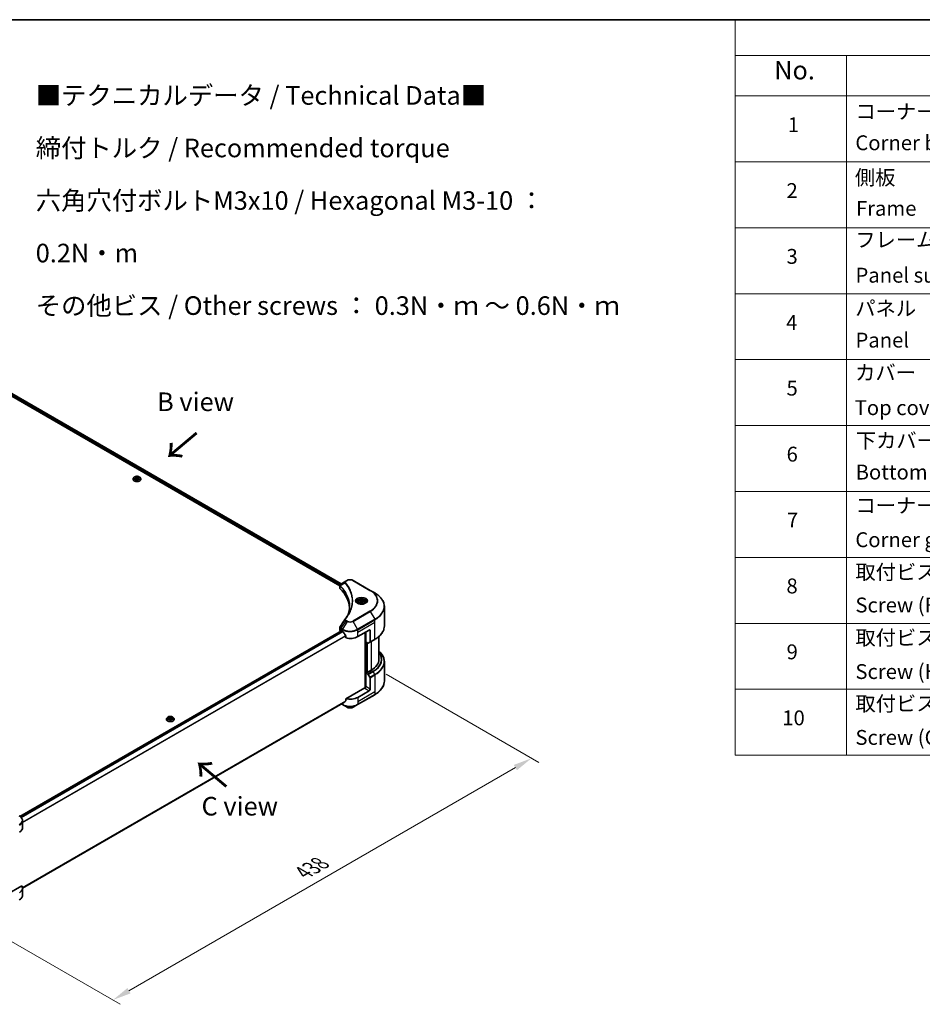
# Model space of a CAD drawing. Units: millimetres. Extents: x 80 to 12261, y 44 to 2152.
# Drawn here: x 628 to 1296, y 861 to 1590 of the extents above; entities that cross this region are included whole.
import ezdxf

# ---------------------------------------------------------------- set-up
doc = ezdxf.new("R2010")
doc.units = ezdxf.units.MM
doc.header["$LTSCALE"] = 5.5
doc.layers.get('Defpoints').update_dxf_attribs({"lineweight": 25})
for name, color, linetype, lineweight in [('Border (ISO)', 7, 'Continuous', 35), ('Dimension (ISO)', 7, 'Continuous', 18), ('Symbol (ISO)', 7, 'Continuous', 18), ('Visible (ISO)', 7, 'Continuous', 35), ('Visible Narrow (ISO)', 7, 'Continuous', 25)]:
    doc.layers.add(name, color=color, linetype=linetype, lineweight=lineweight)
doc.styles.add('Note Text (TK)', font='MS PGothic.ttf')
doc.styles.add('Note Text (TK2)', font='MS PGothic.ttf')
doc.dimstyles.new('Default - Method 1b (TK)', dxfattribs={"dimscale": 5.5, "dimtxt": 2.5, "dimasz": 2.5, "dimexe": 1, "dimexo": 1.5, "dimgap": 1, "dimtad": 1, "dimrnd": 1e-08, "dimdsep": 46, "dimtxsty": 'Note Text (TK)', "dimcen": 0.09, "dimdle": 5, "dimclrd": 100, "dimclre": 100, "dimclrt": 7, "dimadec": 1, "dimazin": 1, "dimtfac": 1, "dimtmove": 0, "dimatfit": 3, "dimfxl": 0, "dimtolj": 1, "dimlwd": -1, "dimlwe": -1, "dimarcsym": 0})

# ---------------------------------------------------------------- blocks, each defined once
blk = doc.blocks.new('図面枠 tk図枠')
at = {"layer": 'Border (ISO)'}
blk.add_line((14.5, 289), (405.5, 289), dxfattribs=at)
blk = doc.blocks.new('テーブル30')
at = {"layer": 'Symbol (ISO)'}
for p, q in [((210.5, 289), (405.5, 289)), ((210.5, 289), (210.5, 284.18)), ((210.5, 284.18), (405.5, 284.18)), ((210.5, 284.18), (210.5, 278.74)), ((225.5, 284.18), (225.5, 278.74)), ((210.5, 278.74), (405.5, 278.74)), ((210.5, 278.74), (210.5, 190.08)), ((225.5, 278.74), (225.5, 190.08)), ((210.5, 269.87), (405.5, 269.87)), ((210.5, 261.01), (405.5, 261.01)), ((210.5, 252.14), (405.5, 252.14)), ((210.5, 243.28), (405.5, 243.28)), ((210.5, 234.41), (405.5, 234.41)), ((210.5, 225.55), (405.5, 225.55)), ((210.5, 216.68), (405.5, 216.68)), ((210.5, 207.81), (405.5, 207.81)), ((210.5, 198.95), (405.5, 198.95)), ((210.5, 190.08), (405.5, 190.08))]:
    blk.add_line(p, q, dxfattribs=at)
at = {"layer": 'Symbol (ISO)', "color": 7, "attachment_point": 7}
for s, insert, char_height, style in [('No.', (215.76, 280.18), 2.5, 'Note Text (TK)'), ('コーナーブロック', (226.69, 275.03), 2, 'Note Text (TK2)'), ('1', (217.6, 273.25), 2, 'Note Text (TK2)'), ('Corner block', (226.68, 270.82), 2, 'Note Text (TK2)'), ('側板', (226.62, 266.15), 2, 'Note Text (TK2)'), ('2', (217.42, 264.39), 2, 'Note Text (TK2)'), ('Frame', (226.76, 262), 2, 'Note Text (TK2)'), ('フレーム', (226.67, 257.77), 2, 'Note Text (TK2)'), ('3', (217.42, 255.54), 2, 'Note Text (TK2)'), ('Panel support frame', (226.7, 253.01), 2, 'Note Text (TK2)'), ('パネル', (226.67, 248.55), 2, 'Note Text (TK2)'), ('4', (217.37, 246.66), 2, 'Note Text (TK2)'), ('Panel', (226.7, 244.28), 2, 'Note Text (TK2)'), ('カバー', (226.65, 239.91), 2, 'Note Text (TK2)'), ('5', (217.42, 237.82), 2, 'Note Text (TK2)'), ('Top cover', (226.59, 235.19), 2, 'Note Text (TK2)'), ('下カバー', (226.74, 230.78), 2, 'Note Text (TK2)'), ('6', (217.43, 228.94), 2, 'Note Text (TK2)'), ('Bottom cover', (226.72, 226.53), 2, 'Note Text (TK2)'), ('コーナーガード', (226.69, 222.04), 2, 'Note Text (TK2)'), ('7', (217.47, 220.08), 2, 'Note Text (TK2)'), ('Corner guard', (226.68, 217.43), 2, 'Note Text (TK2)'), ('取付ビス (皿M3 x 8)', (226.69, 213.08), 2, 'Note Text (TK2)'), ('8', (217.41, 211.21), 2, 'Note Text (TK2)'), ('Screw (Flat head M3 - 8)', (226.69, 208.65), 2, 'Note Text (TK2)'), ('取付ビス (六角穴付ボルトM3 x 10)', (226.69, 204.25), 2, 'Note Text (TK2)'), ('9', (217.43, 202.35), 2, 'Note Text (TK2)'), ('Screw (Hexagonal M3-10)', (226.69, 199.7), 2, 'Note Text (TK2)'), ('取付ビス (六角穴台形M3 x 5)', (226.69, 195.39), 2, 'Note Text (TK2)'), ('10', (216.85, 193.47), 2, 'Note Text (TK2)'), ('Screw (Original trapezoid hex head M3 - 5)', (226.69, 190.84), 2, 'Note Text (TK2)')]:
    blk.add_mtext(s, dxfattribs=dict(at, insert=insert, char_height=char_height, style=style))
blk = doc.blocks.new('*D18')
at = {"layer": 'Defpoints', "color": 0, "transparency": 16777216}
for p in [(891.24, 1110.01), (1007.09, 1043.12), (581.52, 931.19)]:
    blk.add_point(p, dxfattribs=at)
at = {"layer": 'Dimension (ISO)', "color": 100, "transparency": 16777216}
for p, q in [((899.49, 1105.24), (1012.59, 1039.94)), ((709.29, 871.18), (995.18, 1036.24)), ((589.77, 926.43), (702.88, 861.13))]:
    blk.add_line(p, q, dxfattribs=at)
for points in [[(994.04, 1038.23), (996.33, 1034.26), (1007.09, 1043.12)], [(708.14, 873.17), (710.43, 869.2), (697.38, 864.31)]]:
    blk.add_solid(points, dxfattribs=at)
at = {"layer": 'Dimension (ISO)', "color": 7, "transparency": 16777216, "insert": (838.3, 958.5), "char_height": 13.75, "attachment_point": 4, "rotation": 30, "style": 'Note Text (TK)'}
blk.add_mtext('\\A1;{\\Q-30.000;\\W0.816;\\H0.816x;438}', dxfattribs=at)

msp = doc.modelspace()

# ---------------------------------------------------------------- linework, layer by layer
at = {"layer": 'Visible (ISO)'}
for p, q in [((577.7768, 1336.7007), (865.3042, 1170.6967)), ((578.8931, 1338.1658), (866.3356, 1172.2108)), ((712.2676, 1249.5397), (712.2676, 1249.5729)), ((713.1168, 1250.9763), (712.6208, 1250.4229)), ((713.7734, 1250.6535), (714.7941, 1251.2428)), ((714.147, 1249.8486), (713.7734, 1250.6535)), ((715.5412, 1249.6329), (714.147, 1249.8486)), ((714.2028, 1249.84), (714.7941, 1250.1813)), ((714.7941, 1251.2428), (714.7941, 1250.1813)), ((714.7941, 1251.2428), (716.1883, 1251.0271)), ((714.7941, 1250.1813), (716.1325, 1249.9743)), ((716.5618, 1250.2222), (715.5412, 1249.6329)), ((716.1883, 1251.0271), (716.5618, 1250.2222)), ((716.1883, 1251.0271), (716.1883, 1250.0065)), ((717.2184, 1250.9763), (717.7145, 1250.4229)), ((718.0676, 1249.5397), (718.0676, 1249.5729)), ((869.6821, 1174.143), (866.0044, 1172.0196)), ((870.6276, 1174.6888), (869.6821, 1174.143)), ((887.8052, 1167.3404), (875.0773, 1174.6888)), ((865.3042, 1169.0958), (865.3042, 1170.9941)), ((865.4393, 1170.6187), (865.44, 1170.6183)), ((865.8477, 1170.3829), (865.8498, 1170.3817)), ((873.0906, 1166.2012), (873.0921, 1166.2003)), ((891.1337, 1165.4187), (887.8052, 1167.3404)), ((878.5877, 1158.4187), (878.5877, 1157.7987)), ((879.9435, 1158.8793), (880.9642, 1159.4686)), ((880.3171, 1158.0744), (879.9435, 1158.8793)), ((880.9642, 1159.4686), (882.3583, 1159.2529)), ((880.9642, 1158.4071), (880.9642, 1159.4686)), ((882.7319, 1158.4479), (881.7113, 1157.8587)), ((882.3583, 1159.2529), (882.7319, 1158.4479)), ((882.3583, 1158.2323), (882.3583, 1159.2529)), ((884.0877, 1158.4187), (884.0877, 1157.7987)), ((881.7113, 1157.8587), (880.3171, 1158.0744)), ((898.2667, 1141.0331), (898.2667, 1155.3918)), ((628.6416, 1000.1336), (866.5506, 1137.4904)), ((865.3042, 1137.9435), (865.3042, 1139.8417)), ((865.89, 1137.1271), (865.9056, 1137.118)), ((866.7006, 1137.4755), (867.1956, 1137.1898)), ((878.5093, 1133.1073), (886.9946, 1138.0063)), ((884.1662, 1136.3733), (884.1662, 1095.4289)), ((884.5197, 1129.2289), (884.5197, 1136.5774)), ((887.7017, 1137.598), (887.7017, 1129.1939)), ((869.7297, 1133.6652), (869.7297, 1132.1209)), ((886.141, 1128.2929), (884.5197, 1129.2289)), ((887.5981, 1128.965), (891.1337, 1131.0063)), ((894.2667, 1116.3691), (894.2667, 1133.2336)), ((885.2268, 1106.612), (885.2268, 1128.8207)), ((887.5981, 1128.965), (886.391, 1128.2681)), ((898.2667, 1114.567), (898.2667, 1100.2083)), ((888.4088, 1108.2041), (885.4389, 1106.4895)), ((885.0854, 1106.6936), (884.5197, 1106.367)), ((884.5197, 1106.367), (886.141, 1105.4309)), ((884.5197, 1106.367), (884.5197, 1096.1608)), ((885.4389, 1106.4895), (885.0854, 1106.6936)), ((886.391, 1105.167), (887.5981, 1103.0763)), ((887.7017, 1094.3237), (887.7017, 1102.7278)), ((883.8126, 1095.3443), (869.7297, 1087.2136)), ((886.9946, 1093.0989), (878.5093, 1088.2)), ((869.7297, 1087.2136), (869.7297, 1085.6693)), ((878.4057, 1082.833), (891.1337, 1090.1814)), ((630.533, 947.0853), (867.6142, 1083.9642)), ((866.477, 1083.3076), (867.2991, 1082.833)), ((867.2991, 1082.833), (870.6276, 1080.9113)), ((875.0773, 1080.9113), (878.4057, 1082.833)), ((737.0164, 1071.9517), (737.0164, 1071.9849)), ((737.8656, 1073.3883), (737.3695, 1072.8349)), ((738.5222, 1073.0655), (739.5428, 1073.6548)), ((738.8957, 1072.2606), (738.5222, 1073.0655)), ((740.2899, 1072.0449), (738.8957, 1072.2606)), ((738.9515, 1072.252), (739.5428, 1072.5933)), ((739.5428, 1073.6548), (739.5428, 1072.5933)), ((739.5428, 1073.6548), (740.937, 1073.4391)), ((739.5428, 1072.5933), (740.8812, 1072.3863)), ((741.3106, 1072.6342), (740.2899, 1072.0449)), ((740.937, 1073.4391), (741.3106, 1072.6342)), ((740.937, 1073.4391), (740.937, 1072.4185)), ((741.9672, 1073.3883), (742.4632, 1072.8349)), ((742.8164, 1071.9517), (742.8164, 1071.9849)), ((630.5366, 991.8534), (630.5366, 996.9915)), ((629.902, 948.749), (619.0011, 942.4553)), ((630.5366, 946.9461), (630.5366, 941.8079))]:
    msp.add_line(p, q, dxfattribs=at)
for centre, major_axis, ratio, start_param, end_param in [((867.3042, 1169.0958), (-2, 0), 0.57735027, 0, 0.523143), ((820.5265, 1153.5197), (52, 0), 0.57735027, 0.03293186, 0.523143), ((866.2436, 1171.5803), (-0.2535, 0.431), 0.57192456, 6.27803832, 6.2829531), ((866.0101, 1169.7228), (-0.9459, -2.4314), 0.56075394, 3.75157576, 3.75945641), ((867.3042, 1137.9435), (-2, 0), 0.57735027, 0, 0.78539816), ((866.7006, 1137.2306), (-0.15, 0.2598), 0.57735027, 5.49778714, 6.28318531), ((872.8524, 1140.4558), (8, 0), 0.57735027, 3.92699082, 3.97194189), ((872.8524, 1140.9456), (5.439, -11.2199), 0.5228786, 4.82400679, 4.91764363), ((886.9946, 1137.1898), (0.5, 0.866), 0.57735027, 5.49778714, 7.06858347), ((872.8524, 1140.9456), (5.439, -11.2199), 0.5228786, 4.91764363, 5.12523399), ((872.8524, 1136.3733), (8, 0), 0.57735027, 4.31138759, 5.49778714), ((887.3481, 1129.398), (0.25, -0.433), 0.57735027, 0, 0.78539816), ((886.141, 1128.7011), (0.25, -0.433), 0.57735027, 5.49778714, 6.28318531), ((874.2667, 1116.3691), (20, 0), 0.57735027, 5.49778714, 6.28318531), ((886.141, 1105.0227), (0.25, -0.433), 0.57735027, 1.57079633, 2.35619449), ((887.3481, 1102.9319), (0.25, -0.433), 0.57735027, 0.78539816, 1.57079633), ((883.8126, 1095.7526), (-0.5, -0.866), 0.57735027, 0.78539816, 2.35619449), ((884.1662, 1095.1402), (0.5, 0), 0.57735027, 1.32748183, 2.35619449), ((886.9946, 1093.9154), (0.5, 0.866), 0.57735027, 3.92699082, 5.49778714), ((872.8524, 1086.8936), (-7.9882, -5.5845), 0.07779162, 5.0684181, 5.27600846), ((872.8524, 1091.466), (-8, 0), 0.57735027, 1.16979494, 2.35619449), ((872.8524, 1086.8936), (-7.9882, -5.5845), 0.07779162, 5.27600846, 5.36964529), ((622.5366, 991.8534), (8, 0), 0.57735027, 5.49778714, 6.28318531), ((622.5366, 946.9461), (8, 0), 0.57735027, 5.49778714, 6.6841867)]:
    msp.add_ellipse(centre, major_axis=major_axis, ratio=ratio, start_param=start_param, end_param=end_param, dxfattribs=at)
for points, knots in [([(712.6208, 1250.4229), (712.5761, 1250.3731), (712.5351, 1250.3215), (712.4612, 1250.2152), (712.4282, 1250.1605), (712.371, 1250.0484), (712.3467, 1249.9909), (712.3075, 1249.8739), (712.2926, 1249.8144), (712.2727, 1249.6943), (712.2676, 1249.6336), (712.2676, 1249.5729)], [1.878627878, 1.878627878, 1.878627878, 1.878627878, 1.974141201, 1.974141201, 2.069654523, 2.069654523, 2.165167845, 2.165167845, 2.260681168, 2.260681168, 2.35619449, 2.35619449, 2.35619449, 2.35619449]), ([(712.2676, 1249.5397), (712.2676, 1249.3609), (712.3147, 1249.1825), (712.4976, 1248.8408), (712.6366, 1248.6782), (712.9952, 1248.3833), (713.218, 1248.2522), (713.7219, 1248.0382), (714.0033, 1247.9556), (714.5948, 1247.8467), (714.9049, 1247.8204), (715.5231, 1247.8262), (715.8312, 1247.8583), (716.4155, 1247.9779), (716.6916, 1248.0654), (717.1846, 1248.2888), (717.4013, 1248.4248), (717.751, 1248.7332), (717.8845, 1248.9058), (718.0335, 1249.2349), (718.0676, 1249.3872), (718.0676, 1249.5397)], [2.35619449, 2.35619449, 2.35619449, 2.35619449, 2.65590507, 2.65590507, 2.96831605, 2.96831605, 3.29280909, 3.29280909, 3.61853703, 3.61853703, 3.9432875, 3.9432875, 4.26764236, 4.26764236, 4.59247646, 4.59247646, 4.91827385, 4.91827385, 5.2421889, 5.2421889, 5.49778714, 5.49778714, 5.49778714, 5.49778714]), ([(717.2184, 1250.9763), (717.0957, 1251.1132), (716.9399, 1251.2333), (716.5722, 1251.4401), (716.358, 1251.5251), (715.8983, 1251.6494), (715.6529, 1251.6886), (715.1555, 1251.7188), (714.9037, 1251.71), (714.4163, 1251.6451), (714.1809, 1251.5891), (713.7482, 1251.433), (713.5512, 1251.3328), (713.2834, 1251.1411), (713.1936, 1251.062), (713.1168, 1250.9763)], [5.97535376, 5.97535376, 5.97535376, 5.97535376, 6.29636668, 6.29636668, 6.63079528, 6.63079528, 6.96387273, 6.96387273, 7.29518617, 7.29518617, 7.62692208, 7.62692208, 7.96090005, 7.96090005, 8.16181319, 8.16181319, 8.16181319, 8.16181319]), ([(718.0676, 1249.5729), (718.0676, 1249.6336), (718.0626, 1249.6943), (718.0427, 1249.8144), (718.0278, 1249.8739), (717.9886, 1249.9909), (717.9643, 1250.0484), (717.9071, 1250.1605), (717.8741, 1250.2152), (717.8001, 1250.3215), (717.7592, 1250.3731), (717.7145, 1250.4229)], [5.497787144, 5.497787144, 5.497787144, 5.497787144, 5.593300466, 5.593300466, 5.688813789, 5.688813789, 5.784327111, 5.784327111, 5.879840433, 5.879840433, 5.975353756, 5.975353756, 5.975353756, 5.975353756]), ([(870.6276, 1174.6888), (870.8736, 1174.8309), (871.1492, 1174.9455), (871.7376, 1175.1186), (872.0505, 1175.1769), (872.6895, 1175.2354), (873.0154, 1175.2354), (873.6544, 1175.1769), (873.9673, 1175.1186), (874.5557, 1174.9455), (874.8312, 1174.8309), (875.0773, 1174.6888)], [1.57079633, 1.57079633, 1.57079633, 1.57079633, 1.88495559, 1.88495559, 2.19911486, 2.19911486, 2.51327412, 2.51327412, 2.82743339, 2.82743339, 3.14159265, 3.14159265, 3.14159265, 3.14159265]), ([(865.3042, 1170.9922), (865.3039, 1171.109), (865.3281, 1171.2279), (865.4153, 1171.4506), (865.48, 1171.5567), (865.6565, 1171.7709), (865.778, 1171.8757), (865.9401, 1171.9812), (865.9649, 1171.9965), (865.9901, 1172.0113)], [0, 0, 0, 0, 0.043673718, 0.043673718, 0.089096024, 0.089096024, 0.145939145, 0.145939145, 0.155900815, 0.155900815, 0.155900815, 0.155900815]), ([(898.2667, 1155.3918), (898.2667, 1156.1476), (898.1634, 1156.9032), (897.7556, 1158.3899), (897.4511, 1159.1209), (896.6533, 1160.5385), (896.1601, 1161.2253), (895.0003, 1162.5394), (894.3339, 1163.1668), (892.8454, 1164.3496), (892.0234, 1164.905), (891.1337, 1165.4187)], [2.35619449, 2.35619449, 2.35619449, 2.35619449, 2.513274123, 2.513274123, 2.670353756, 2.670353756, 2.827433388, 2.827433388, 2.984513021, 2.984513021, 3.141592654, 3.141592654, 3.141592654, 3.141592654]), ([(878.7119, 1157.7037), (878.6782, 1157.7278), (878.6459, 1157.7521), (878.5206, 1157.8517), (878.4392, 1157.9288), (878.3034, 1158.0827), (878.249, 1158.1594), (878.165, 1158.3086), (878.1354, 1158.3811), (878.0968, 1158.5217), (878.0877, 1158.5898), (878.0877, 1158.6578)], [0.105628495, 0.105628495, 0.105628495, 0.105628495, 0.157079633, 0.157079633, 0.314159265, 0.314159265, 0.471238898, 0.471238898, 0.628318531, 0.628318531, 0.785398163, 0.785398163, 0.785398163, 0.785398163]), ([(878.5877, 1158.4187), (878.5877, 1158.59), (878.6281, 1158.7607), (878.7833, 1159.0898), (878.9033, 1159.2462), (879.2197, 1159.5405), (879.4244, 1159.6739), (879.8928, 1159.8959), (880.1586, 1159.9828), (880.7179, 1160.1002), (881.0112, 1160.131), (881.5976, 1160.1352), (881.8906, 1160.1089), (882.4507, 1160.0009), (882.7177, 1159.9192), (883.2009, 1159.7035), (883.417, 1159.5693), (883.7677, 1159.2563), (883.9048, 1159.0778), (884.0536, 1158.7335), (884.0877, 1158.5763), (884.0877, 1158.4187)], [2.35619449, 2.35619449, 2.35619449, 2.35619449, 2.62198886, 2.62198886, 2.91161337, 2.91161337, 3.23970828, 3.23970828, 3.57841915, 3.57841915, 3.91455234, 3.91455234, 4.24911174, 4.24911174, 4.58502719, 4.58502719, 4.92367944, 4.92367944, 5.25327908, 5.25327908, 5.49778714, 5.49778714, 5.49778714, 5.49778714]), ([(884.5877, 1158.6578), (884.5877, 1158.5898), (884.5787, 1158.5217), (884.5401, 1158.3811), (884.5105, 1158.3086), (884.4264, 1158.1594), (884.372, 1158.0827), (884.2362, 1157.9288), (884.1549, 1157.8517), (884.0295, 1157.7521), (883.9972, 1157.7278), (883.9635, 1157.7037)], [3.926990817, 3.926990817, 3.926990817, 3.926990817, 4.08407045, 4.08407045, 4.241150082, 4.241150082, 4.398229715, 4.398229715, 4.555309348, 4.555309348, 4.606760485, 4.606760485, 4.606760485, 4.606760485]), ([(878.4361, 1157.8486), (878.7126, 1157.6889), (879.0393, 1157.5488), (879.764, 1157.3274), (880.1626, 1157.2469), (880.9905, 1157.1578), (881.4199, 1157.1499), (882.2615, 1157.209), (882.6734, 1157.276), (883.4327, 1157.4752), (883.7803, 1157.6068), (884.1342, 1157.7895), (884.1877, 1157.8187), (884.2394, 1157.8486)], [6.28318531, 6.28318531, 6.28318531, 6.28318531, 6.58198846, 6.58198846, 6.88431564, 6.88431564, 7.18953753, 7.18953753, 7.49504782, 7.49504782, 7.7981246, 7.7981246, 7.85398163, 7.85398163, 7.85398163, 7.85398163]), ([(865.3045, 1139.8401), (865.3043, 1139.9827), (865.333, 1140.1286), (865.4213, 1140.3565), (865.4678, 1140.4453), (865.523, 1140.5287)], [0, 0, 0, 0, 0.0519495488, 0.0519495488, 0.0870550603, 0.0870550603, 0.0870550603, 0.0870550603]), ([(867.6282, 1136.8697), (867.6237, 1136.8777), (867.619, 1136.8855), (867.5941, 1136.9249), (867.5686, 1136.9565), (867.5132, 1137.0099), (867.4833, 1137.0316), (867.4555, 1137.0463)], [-0.0705290281, -0.0705290281, -0.0705290281, -0.0705290281, -0.0678449297, -0.0678449297, -0.056529226, -0.056529226, -0.0452135224, -0.0452135224, -0.0452135224, -0.0452135224]), ([(898.2667, 1141.0331), (898.2667, 1140.2774), (898.1634, 1139.5217), (897.7556, 1138.035), (897.4511, 1137.304), (896.6533, 1135.8864), (896.1601, 1135.1997), (895.0003, 1133.8856), (894.3339, 1133.2581), (892.8454, 1132.0753), (892.0234, 1131.5199), (891.1337, 1131.0063)], [3.926990817, 3.926990817, 3.926990817, 3.926990817, 4.08407045, 4.08407045, 4.241150082, 4.241150082, 4.398229715, 4.398229715, 4.555309348, 4.555309348, 4.71238898, 4.71238898, 4.71238898, 4.71238898]), ([(869.7297, 1133.6652), (869.7297, 1133.6959), (869.7223, 1133.7302), (869.6957, 1133.79), (869.6795, 1133.8158), (869.6609, 1133.8391)], [-0.0932612826, -0.0932612826, -0.0932612826, -0.0932612826, -0.0819853568, -0.0819853568, -0.0730776319, -0.0730776319, -0.0730776319, -0.0730776319]), ([(898.2667, 1114.567), (898.2667, 1115.3228), (898.1634, 1116.0784), (897.7556, 1117.5651), (897.4511, 1118.2961), (896.6533, 1119.7137), (896.1601, 1120.4004), (895.1822, 1121.5085), (894.7434, 1121.9455), (894.2667, 1122.3665)], [3.926990817, 3.926990817, 3.926990817, 3.926990817, 4.08407045, 4.08407045, 4.241150082, 4.241150082, 4.398229715, 4.398229715, 4.506045066, 4.506045066, 4.506045066, 4.506045066]), ([(898.2667, 1100.2083), (898.2667, 1099.4525), (898.1634, 1098.6969), (897.7556, 1097.2102), (897.4511, 1096.4792), (896.6533, 1095.0616), (896.1601, 1094.3749), (895.0003, 1093.0608), (894.3339, 1092.4333), (892.8454, 1091.2505), (892.0234, 1090.6951), (891.1337, 1090.1814)], [2.35619449, 2.35619449, 2.35619449, 2.35619449, 2.513274123, 2.513274123, 2.670353756, 2.670353756, 2.827433388, 2.827433388, 2.984513021, 2.984513021, 3.141592654, 3.141592654, 3.141592654, 3.141592654]), ([(869.6609, 1085.5295), (869.6791, 1085.5432), (869.6951, 1085.5604), (869.722, 1085.6068), (869.7297, 1085.638), (869.7297, 1085.6693)], [-0.0201957606, -0.0201957606, -0.0201957606, -0.0201957606, -0.0114837322, -0.0114837322, 0, 0, 0, 0]), ([(867.6142, 1083.9642), (867.6143, 1083.9642), (867.6143, 1083.9642), (867.6191, 1083.967), (867.6237, 1083.9702), (867.6282, 1083.9737)], [-0.02261472819, -0.02261472819, -0.02261472819, -0.02261472819, -0.02260378156, -0.02260378156, -0.01993037131, -0.01993037131, -0.01993037131, -0.01993037131]), ([(870.6276, 1080.9113), (870.8736, 1080.7692), (871.1492, 1080.6546), (871.7376, 1080.4815), (872.0505, 1080.4232), (872.6895, 1080.3647), (873.0154, 1080.3647), (873.6544, 1080.4232), (873.9673, 1080.4815), (874.5557, 1080.6546), (874.8312, 1080.7692), (875.0773, 1080.9113)], [1.57079633, 1.57079633, 1.57079633, 1.57079633, 1.88495559, 1.88495559, 2.19911486, 2.19911486, 2.51327412, 2.51327412, 2.82743339, 2.82743339, 3.14159265, 3.14159265, 3.14159265, 3.14159265]), ([(737.3695, 1072.8349), (737.3248, 1072.785), (737.2839, 1072.7335), (737.2099, 1072.6272), (737.1769, 1072.5725), (737.1197, 1072.4604), (737.0954, 1072.4029), (737.0562, 1072.2859), (737.0413, 1072.2264), (737.0214, 1072.1062), (737.0164, 1072.0456), (737.0164, 1071.9849)], [1.878627878, 1.878627878, 1.878627878, 1.878627878, 1.974141201, 1.974141201, 2.069654523, 2.069654523, 2.165167845, 2.165167845, 2.260681168, 2.260681168, 2.35619449, 2.35619449, 2.35619449, 2.35619449]), ([(737.0164, 1071.9517), (737.0164, 1071.7729), (737.0635, 1071.5945), (737.2464, 1071.2528), (737.3853, 1071.0902), (737.744, 1070.7953), (737.9668, 1070.6642), (738.4707, 1070.4502), (738.752, 1070.3675), (739.3436, 1070.2587), (739.6536, 1070.2324), (740.2719, 1070.2382), (740.58, 1070.2703), (741.1643, 1070.3899), (741.4404, 1070.4774), (741.9333, 1070.7008), (742.15, 1070.8368), (742.4997, 1071.1452), (742.6332, 1071.3178), (742.7822, 1071.6469), (742.8164, 1071.7992), (742.8164, 1071.9517)], [2.35619449, 2.35619449, 2.35619449, 2.35619449, 2.65590507, 2.65590507, 2.96831605, 2.96831605, 3.29280909, 3.29280909, 3.61853703, 3.61853703, 3.9432875, 3.9432875, 4.26764236, 4.26764236, 4.59247646, 4.59247646, 4.91827385, 4.91827385, 5.2421889, 5.2421889, 5.49778714, 5.49778714, 5.49778714, 5.49778714]), ([(741.9672, 1073.3883), (741.8445, 1073.5252), (741.6886, 1073.6453), (741.3209, 1073.8521), (741.1067, 1073.9371), (740.647, 1074.0614), (740.4017, 1074.1006), (739.9043, 1074.1308), (739.6524, 1074.122), (739.165, 1074.0571), (738.9296, 1074.001), (738.4969, 1073.845), (738.2999, 1073.7448), (738.0322, 1073.5531), (737.9424, 1073.474), (737.8656, 1073.3883)], [5.97535376, 5.97535376, 5.97535376, 5.97535376, 6.29636668, 6.29636668, 6.63079528, 6.63079528, 6.96387273, 6.96387273, 7.29518617, 7.29518617, 7.62692208, 7.62692208, 7.96090005, 7.96090005, 8.16181319, 8.16181319, 8.16181319, 8.16181319]), ([(742.8164, 1071.9849), (742.8164, 1072.0456), (742.8113, 1072.1062), (742.7914, 1072.2264), (742.7765, 1072.2859), (742.7373, 1072.4029), (742.713, 1072.4604), (742.6558, 1072.5725), (742.6228, 1072.6272), (742.5489, 1072.7335), (742.5079, 1072.785), (742.4632, 1072.8349)], [5.497787144, 5.497787144, 5.497787144, 5.497787144, 5.593300466, 5.593300466, 5.688813789, 5.688813789, 5.784327111, 5.784327111, 5.879840433, 5.879840433, 5.975353756, 5.975353756, 5.975353756, 5.975353756]), ([(630.5366, 996.9915), (630.5366, 997.2636), (630.4994, 997.5355), (630.3536, 998.0668), (630.2453, 998.326), (629.9653, 998.8236), (629.7936, 999.0621), (629.3946, 999.5143), (629.1672, 999.728), (628.6635, 1000.1282), (628.3873, 1000.3147), (628.0899, 1000.4864)], [3.926990817, 3.926990817, 3.926990817, 3.926990817, 4.08407045, 4.08407045, 4.241150082, 4.241150082, 4.398229715, 4.398229715, 4.555309348, 4.555309348, 4.71238898, 4.71238898, 4.71238898, 4.71238898]), ([(630.5366, 941.8079), (630.5366, 941.5359), (630.4994, 941.2639), (630.3536, 940.7327), (630.2453, 940.4734), (629.9653, 939.9758), (629.7936, 939.7373), (629.3946, 939.2852), (629.1672, 939.0714), (628.6635, 938.6712), (628.3873, 938.4847), (628.0899, 938.3131)], [0.785398163, 0.785398163, 0.785398163, 0.785398163, 0.942477796, 0.942477796, 1.099557429, 1.099557429, 1.256637061, 1.256637061, 1.413716694, 1.413716694, 1.570796327, 1.570796327, 1.570796327, 1.570796327])]:
    msp.add_open_spline(points, degree=3, knots=knots, dxfattribs=at)
for points, weights in [([(880.9642, 1158.4071), (880.7137, 1158.179), (880.4965, 1158.0466)], [2.47907954222, 2.65359322647, 2.66928636516]), ([(882.2765, 1158.185), (881.6297, 1158.1418), (880.9642, 1158.4071)], [1.01523736138, 1.14666441016, 1])]:
    msp.add_rational_spline(points, weights, degree=2, dxfattribs=at)
for points in [[(871.4054, 1149.3406), (872.1501, 1151.3591), (872.5248, 1153.4233), (872.5266, 1155.4738)], [(872.5259, 1155.4824), (872.5259, 1155.4795), (872.5259, 1155.4766), (872.5259, 1155.4738)], [(865.5241, 1140.5298), (866.7223, 1142.3396), (867.9194, 1144.1502), (869.1151, 1145.9618)], [(869.1259, 1145.9788), (869.1482, 1146.0124), (869.1724, 1146.0449), (869.1982, 1146.0761)], [(869.1982, 1146.0761), (870.3373, 1147.4565), (871.2997, 1148.8862), (872.0684, 1150.3429)], [(865.5232, 1140.5286), (865.5235, 1140.529), (865.5238, 1140.5295), (865.5241, 1140.5299)]]:
    msp.add_open_spline(points, degree=3, dxfattribs=at)
at = {"layer": 'Visible Narrow (ISO)'}
for p, q in [((577.9889, 1337.2314), (865.3628, 1171.316)), ((578.0906, 1337.6626), (865.5818, 1171.6795)), ((578.8077, 1338.1137), (866.2477, 1172.1601)), ((869.1695, 1172.7602), (865.6351, 1170.599)), ((869.9321, 1174.1182), (870.8776, 1174.6641)), ((874.8273, 1174.6641), (887.5552, 1167.3156)), ((865.4192, 1171.2835), (865.4202, 1171.2829)), ((865.5717, 1168.519), (865.5717, 1170.4837)), ((865.5925, 1171.6733), (865.593, 1171.6731)), ((872.7356, 1167.0593), (872.7356, 1167.0593)), ((887.5552, 1151.9713), (874.8273, 1144.6228)), ((875.0773, 1144.3589), (887.8052, 1151.7073)), ((887.8052, 1151.7073), (891.1337, 1145.9423)), ((869.6821, 1144.9047), (866.0044, 1139.3414)), ((870.6276, 1144.3589), (867.2991, 1138.5939)), ((869.6821, 1144.9047), (870.6276, 1144.3589)), ((870.8776, 1144.6228), (869.9321, 1145.1687)), ((878.4057, 1138.5939), (875.0773, 1144.3589)), ((891.1337, 1145.9423), (878.4057, 1138.5939)), ((878.5093, 1138.2454), (891.2372, 1145.5939)), ((878.5093, 1136.3733), (891.2372, 1143.7217)), ((891.2372, 1143.7217), (891.2372, 1145.5939)), ((891.2372, 1131.2351), (891.2372, 1143.7217)), ((628.7198, 1000.0772), (866.7006, 1137.4755)), ((629.3301, 999.5646), (867.4555, 1137.0463)), ((629.5033, 999.3882), (867.6282, 1136.8697)), ((865.89, 1137.1271), (865.89, 1138.9991)), ((865.9009, 1138.9929), (867.1956, 1138.2454)), ((867.2991, 1138.5939), (866.0044, 1139.3414)), ((867.1956, 1137.1898), (867.1956, 1138.2454)), ((878.5093, 1136.3733), (878.5093, 1138.2454)), ((878.5093, 1133.1073), (878.5093, 1136.3733)), ((884.3076, 1136.4549), (884.3076, 1095.4552)), ((886.9946, 1138.0063), (887.7017, 1137.598)), ((630.5366, 995.7806), (869.6609, 1133.8391)), ((630.5366, 995.567), (869.7297, 1133.6652)), ((884.7318, 1106.4895), (884.7318, 1129.1064)), ((891.2372, 1131.2351), (887.7017, 1129.1939)), ((888.4088, 1129.433), (888.4088, 1108.2041)), ((885.3682, 1128.739), (885.3682, 1106.5303)), ((885.7925, 1106.6936), (885.7925, 1128.4941)), ((889.6766, 1107.4722), (886.141, 1105.4309)), ((886.391, 1105.167), (889.9266, 1107.2083)), ((891.1337, 1105.1175), (889.9266, 1107.2083)), ((891.1337, 1105.1175), (887.5981, 1103.0763)), ((887.7017, 1102.7278), (891.2372, 1104.769)), ((891.2372, 1104.769), (891.2372, 1092.2825)), ((883.8126, 1094.9361), (886.9946, 1093.0989)), ((887.7017, 1094.3237), (884.5197, 1096.1608)), ((630.4717, 947.5335), (869.7297, 1085.6693)), ((630.49, 947.4441), (869.6609, 1085.5295)), ((891.2372, 1092.2825), (878.5093, 1084.934)), ((891.2372, 1090.4103), (878.5093, 1083.0618)), ((878.5093, 1088.2), (878.5093, 1084.934)), ((891.2372, 1092.2825), (891.2372, 1090.4103)), ((630.5329, 947.0867), (867.6282, 1083.9737)), ((867.1956, 1083.0618), (866.6234, 1083.3922)), ((867.1956, 1083.7225), (867.1956, 1083.0618)), ((878.5093, 1084.934), (878.5093, 1083.0618))]:
    msp.add_line(p, q, dxfattribs=at)
for centre, major_axis, ratio, start_param, end_param in [((715.1676, 1249.6619), (-2.8677, 0), 0.57735027, 5.8056187, 9.90234457), ((715.1676, 1249.5729), (-2.9, 0), 0.57735027, 0, 3.14159265), ((715.1676, 1249.5397), (2.9, 0), 0.57735027, 3.14159265, 6.28318531), ((715.1676, 1250.3635), (-2.3092, 0), 0.57735027, 5.8056187, 9.90234457), ((869.5839, 1172.7123), (-0.3856, -0.3182), 0.7371107, 4.16590415, 5.32901143), ((869.9321, 1173.7099), (-0.25, 0.433), 0.57735027, 5.49778714, 6.28318531), ((870.8776, 1174.2558), (-0.25, 0.433), 0.57735027, 5.49778714, 6.28318531), ((872.8524, 1173.5239), (2.7929, 0), 0.57735027, 0.78539816, 2.35619449), ((874.8273, 1174.2558), (0.25, 0.433), 0.57735027, 0, 0.78539816), ((866.0048, 1170.6279), (0.3038, 0.3971), 0.7825254, 2.02708282, 2.42717461), ((866.0425, 1170.5949), (-0.3544, -0.3527), 0.70765843, 5.32110362, 5.66947619), ((872.8524, 1168.2081), (-3.8536, 0), 0.57735027, 5.19751307, 5.19759502), ((872.8524, 1167.9195), (4, 0), 0.57735027, 2.00772271, 2.00778721), ((887.5552, 1166.9073), (0.25, 0.433), 0.57735027, 0, 0.78539816), ((874.2667, 1159.6434), (18.7929, 0), 0.57735027, 5.49778714, 7.06858347), ((874.2667, 1159.5238), (19.1464, 0), 0.57735027, 5.49778714, 7.06858347), ((874.2667, 1155.6805), (23.8536, 0), 0.57735027, 5.49778714, 7.06858347), ((881.3377, 1159.5238), (-4.1036, 0), 0.57735027, 2.35619449, 7.06858347), ((881.3377, 1158.9465), (3.3964, 0), 0.57735027, 5.59811367, 10.10984959), ((881.3377, 1158.6578), (-3.25, 0), 0.57735027, 3.14159265, 6.28318531), ((881.3377, 1158.4187), (-2.75, 0), 0.57735027, 0, 0.56017967), ((881.3377, 1158.4187), (2.75, 0), 0.57735027, 5.72300564, 6.28318531), ((887.5552, 1151.563), (0.25, -0.433), 0.57735027, 1.57079633, 2.35619449), ((874.2667, 1155.3918), (24, 0), 0.57735027, 5.49778714, 6.28318531), ((869.5839, 1145.758), (-0.3856, 0.3182), 0.7371107, 5.25887382, 6.28368277), ((869.9321, 1144.7604), (-0.25, -0.433), 0.57735027, 3.92699082, 4.71238898), ((870.8776, 1144.2145), (-0.25, -0.433), 0.57735027, 3.92699082, 4.71238898), ((872.8524, 1145.6434), (3.1464, 0), 0.57735027, 3.92699082, 5.49778714), ((872.8524, 1145.763), (-2.7929, 0), 0.57735027, 0.78539816, 2.35619449), ((874.8273, 1144.2145), (0.25, -0.433), 0.57735027, 1.57079633, 2.35619449), ((890.8837, 1145.798), (-0.25, 0.433), 0.57735027, 3.92699082, 4.71238898), ((866.2436, 1139.2033), (0.2465, 0.435), 0.58272546, 1.56556184, 2.35147354), ((865.7803, 1137.9894), (0.8023, -1.0512), 0.63699938, 2.15065267, 2.16111382), ((866.2544, 1139.197), (-0.25, -0.433), 0.57735027, 4.71238898, 5.49778714), ((866.0101, 1137.4537), (-1.2044, 2.0222), 0.56434082, 5.47427826, 5.48216015), ((867.5491, 1138.4495), (0.25, 0.433), 0.57735027, 1.57079633, 2.35619449), ((872.8524, 1141.5114), (8, 0), 0.57735027, 3.92699082, 5.49778714), ((872.8524, 1141.8001), (-7.8536, 0), 0.57735027, 0.78539816, 2.35619449), ((878.1557, 1138.4495), (-0.25, 0.433), 0.57735027, 3.92699082, 4.71238898), ((874.2667, 1141.0331), (24, 0), 0.57735027, 5.49778714, 6.28318531), ((890.8837, 1131.4393), (0.25, -0.433), 0.57735027, 0, 0.78539816), ((874.2667, 1116.2495), (22.1464, 0), 0.57735027, 5.49778714, 6.72709511), ((874.2667, 1114.8557), (23.8536, 0), 0.57735027, 5.49778714, 6.85954973), ((874.2667, 1116.3691), (21.7929, 0), 0.57735027, 5.49778714, 6.69165342), ((874.2667, 1114.567), (24, 0), 0.57735027, 5.49778714, 6.28318531), ((889.6766, 1107.0639), (0.25, -0.433), 0.57735027, 1.57079633, 2.35619449), ((890.8837, 1104.9732), (-0.25, 0.433), 0.57735027, 3.92699082, 4.71238898), ((874.2667, 1100.2083), (24, 0), 0.57735027, 5.49778714, 6.28318531), ((890.8837, 1090.6144), (0.25, -0.433), 0.57735027, 0, 0.78539816), ((872.8524, 1086.3278), (-8, 0), 0.57735027, 0.78539816, 2.35619449), ((867.5491, 1083.266), (-0.25, -0.433), 0.57735027, 5.49778714, 6.28318531), ((872.8524, 1086.0392), (7.8536, 0), 0.57735027, 3.92699082, 5.49778714), ((872.8524, 1082.1958), (-3.1464, 0), 0.57735027, 0.78539816, 2.35619449), ((878.1557, 1083.266), (0.25, -0.433), 0.57735027, 0, 0.78539816), ((739.9164, 1072.0739), (-2.8677, 0), 0.57735027, 5.8056187, 9.90234457), ((739.9164, 1071.9849), (-2.9, 0), 0.57735027, 0, 3.14159265), ((739.9164, 1071.9517), (2.9, 0), 0.57735027, 3.14159265, 6.28318531), ((739.9164, 1072.7755), (-2.3092, 0), 0.57735027, 5.8056187, 9.90234457), ((622.5366, 997.2802), (7.8536, 0), 0.57735027, 5.49778714, 7.06858347), ((622.5366, 996.9915), (8, 0), 0.57735027, 5.49778714, 6.28318531), ((622.5366, 941.8079), (8, 0), 0.57735027, 5.49778714, 6.28318531)]:
    msp.add_ellipse(centre, major_axis=major_axis, ratio=ratio, start_param=start_param, end_param=end_param, dxfattribs=at)
for centre, major_axis in [((715.1676, 1250.4378), (-2.1415, 0)), ((881.3377, 1159.6434), (-4.4571, 0)), ((881.3377, 1158.6636), (2.45, 0)), ((739.9164, 1072.8498), (-2.1415, 0))]:
    msp.add_ellipse(centre, major_axis=major_axis, ratio=0.57735027, dxfattribs=at)
for points, knots in [([(869.6821, 1174.143), (869.53, 1174.0551), (869.3737, 1173.924), (869.2811, 1173.8127), (869.2508, 1173.7764), (869.2247, 1173.7406), (869.2017, 1173.7045), (869.1533, 1173.6283), (869.1166, 1173.5507), (869.0898, 1173.4569), (869.0693, 1173.385), (869.0574, 1173.3105), (869.0562, 1173.2326), (869.0557, 1173.199), (869.0573, 1173.1648), (869.0608, 1173.1299), (869.0726, 1173.0141), (869.1053, 1172.892), (869.1695, 1172.7602)], [-0.187504168, -0.187504168, -0.187504168, -0.187504168, -0.134326228, -0.134326228, -0.134326228, -0.116955095, -0.116955095, -0.116955095, -0.080358929, -0.080358929, -0.080358929, -0.0522949, -0.0522949, -0.0522949, -0.040179465, -0.040179465, -0.040179465, 0, 0, 0, 0]), ([(869.1695, 1172.7602), (869.1806, 1172.7465), (869.1917, 1172.7329), (869.2027, 1172.7193), (869.2679, 1172.6389), (869.3617, 1172.5221), (869.4212, 1172.447), (869.4587, 1172.3997), (869.4884, 1172.362), (869.521, 1172.3203), (869.5361, 1172.3011), (869.552, 1172.2809), (869.5702, 1172.2576), (869.8323, 1171.9227), (870.095, 1171.5733), (870.3294, 1171.2461), (870.3999, 1171.1476), (870.4696, 1171.049), (870.5404, 1170.9472), (870.9637, 1170.3382), (871.3542, 1169.7184), (871.7104, 1169.0925), (872.0075, 1168.5705), (872.2827, 1168.0407), (872.531, 1167.5102), (872.8781, 1166.7687), (873.1739, 1166.0264), (873.4256, 1165.2732), (873.7564, 1164.2832), (874.0082, 1163.2802), (874.1704, 1162.2757), (874.4315, 1160.6582), (874.4688, 1159.0354), (874.2929, 1157.4149), (874.2597, 1157.1091), (874.2187, 1156.8038), (874.1694, 1156.499), (874.0073, 1155.4951), (873.7567, 1154.4953), (873.4257, 1153.5049), (873.1742, 1152.7524), (872.8785, 1152.0101), (872.5314, 1151.2694), (872.3861, 1150.9595), (872.2316, 1150.65), (872.0689, 1150.3424)], [-4.82621249, -4.82621249, -4.82621249, -4.82621249, -4.81844842, -4.81844842, -4.81844842, -4.77269349, -4.77269349, -4.77269349, -4.74390962, -4.74390962, -4.74390962, -4.73061692, -4.73061692, -4.73061692, -4.53913686, -4.53913686, -4.53913686, -4.48148303, -4.48148303, -4.48148303, -4.13675357, -4.13675357, -4.13675357, -3.84919093, -3.84919093, -3.84919093, -3.44729464, -3.44729464, -3.44729464, -2.91901319, -2.91901319, -2.91901319, -2.06837678, -2.06837678, -2.06837678, -1.90783066, -1.90783066, -1.90783066, -1.37891786, -1.37891786, -1.37891786, -0.97698999, -0.97698999, -0.97698999, -0.8088608, -0.8088608, -0.8088608, -0.8088608]), ([(869.5839, 1173.1205), (869.5263, 1173.1904), (869.4513, 1173.3403), (869.4486, 1173.7047), (869.6796, 1173.9724), (869.9321, 1174.1182)], [0, 0, 0, 0, 0.040179465, 0.080358929, 0.187504168, 0.187504168, 0.187504168, 0.187504168]), ([(869.5839, 1146.1663), (870.0781, 1146.7652), (871.0017, 1147.9809), (872.5772, 1150.4754), (874.0251, 1153.6923), (875.1947, 1158.9682), (874.6062, 1164.3078), (872.5768, 1168.8114), (871.0019, 1171.3059), (870.0781, 1172.5216), (869.5839, 1173.1205)], [0, 0, 0, 0, 0.34472946, 0.68945893, 1.37891786, 2.06837678, 3.44729464, 4.13675357, 4.48148303, 4.82621249, 4.82621249, 4.82621249, 4.82621249]), ([(865.5921, 1170.6663), (865.501, 1170.7974), (865.4459, 1170.9275), (865.4239, 1171.0529), (865.409, 1171.1378), (865.4093, 1171.221), (865.4233, 1171.3032), (865.4363, 1171.3794), (865.4603, 1171.4518), (865.4956, 1171.5217), (865.5859, 1171.7004), (865.7624, 1171.8768), (865.9913, 1172.012)], [0, 0, 0, 0, 0.05028531, 0.05028531, 0.05028531, 0.084337626, 0.084337626, 0.084337626, 0.115936047, 0.115936047, 0.115936047, 0.196787795, 0.196787795, 0.196787795, 0.196787795]), ([(865.6091, 1170.451), (866.8966, 1169.157), (868.0169, 1167.8069), (868.9576, 1166.4165), (870.8389, 1163.6359), (871.9975, 1160.6934), (872.3822, 1157.718), (872.4784, 1156.9741), (872.5262, 1156.2282), (872.5259, 1155.4824)], [0, 0, 0, 0, 0.78253283, 0.78253283, 0.78253283, 2.34759848, 2.34759848, 2.34759848, 2.73885736, 2.73885736, 2.73885736, 2.73885736]), ([(871.2369, 1148.8973), (871.2467, 1148.9222), (872.4102, 1151.8579), (873.1943, 1157.903), (870.2914, 1165.2645), (866.9252, 1169.2996), (865.6351, 1170.599)], [-3.92600346, -3.92600346, -3.92600346, -3.92600346, -3.91266414, -2.34759848, -0.78253283, 0, 0, 0, 0]), ([(869.1262, 1145.9789), (869.0928, 1145.9279), (869.0727, 1145.8722), (869.0631, 1145.8158), (869.0575, 1145.7831), (869.0555, 1145.7498), (869.0567, 1145.7159), (869.0589, 1145.6529), (869.0719, 1145.5888), (869.0953, 1145.5253), (869.1144, 1145.4735), (869.1405, 1145.4219), (869.1724, 1145.3711), (869.2231, 1145.2905), (869.2797, 1145.2227), (869.3554, 1145.1494), (869.4391, 1145.0684), (869.562, 1144.976), (869.6821, 1144.9047)], [-0.177243428, -0.177243428, -0.177243428, -0.177243428, -0.149825893, -0.149825893, -0.149825893, -0.133930297, -0.133930297, -0.133930297, -0.104414332, -0.104414332, -0.104414332, -0.080358178, -0.080358178, -0.080358178, -0.04217927, -0.04217927, -0.04217927, 0, 0, 0, 0]), ([(869.9321, 1145.1687), (869.7427, 1145.278), (869.5055, 1145.5056), (869.4245, 1145.8687), (869.5071, 1146.0732), (869.5839, 1146.1663)], [0, 0, 0, 0, 0.080358178, 0.133930297, 0.187502416, 0.187502416, 0.187502416, 0.187502416]), ([(865.3043, 1139.8401), (865.3045, 1139.7486), (865.3211, 1139.6582), (865.3539, 1139.571), (865.4367, 1139.3504), (865.625, 1139.15), (865.89, 1138.9991)], [-0.117686099, -0.117686099, -0.117686099, -0.117686099, -0.084337626, -0.084337626, -0.084337626, 0, 0, 0, 0]), ([(865.9913, 1139.3492), (865.8495, 1139.4329), (865.7251, 1139.5325), (865.6343, 1139.6354), (865.5721, 1139.7059), (865.5233, 1139.7789), (865.4863, 1139.8561), (865.4543, 1139.9226), (865.4321, 1139.9909), (865.4211, 1140.0597), (865.4111, 1140.1217), (865.4101, 1140.1842), (865.4178, 1140.246), (865.4241, 1140.296), (865.4361, 1140.3455), (865.4544, 1140.3941), (865.4717, 1140.44), (865.4945, 1140.4851), (865.5232, 1140.5286)], [0, 0, 0, 0, 0.050060504, 0.050060504, 0.050060504, 0.084337626, 0.084337626, 0.084337626, 0.113903258, 0.113903258, 0.113903258, 0.140562711, 0.140562711, 0.140562711, 0.162131477, 0.162131477, 0.162131477, 0.182535201, 0.182535201, 0.182535201, 0.182535201])]:
    msp.add_open_spline(points, degree=3, knots=knots, dxfattribs=at)
for points in [[(865.3043, 1170.9922), (865.3052, 1170.8058), (865.3989, 1170.6261), (865.5717, 1170.4837)], [(865.5717, 1170.4837), (865.5841, 1170.4742), (865.5966, 1170.4635), (865.6091, 1170.451)], [(865.6351, 1170.599), (865.6201, 1170.6245), (865.6059, 1170.6466), (865.5921, 1170.6663)]]:
    msp.add_open_spline(points, degree=3, dxfattribs=at)

# ---------------------------------------------------------------- block references
at = {"xscale": 5.5, "yscale": 5.5, "zscale": 5.5}
for name in ['図面枠 tk図枠', 'テーブル30']:
    msp.add_blockref(name, (0, 0), dxfattribs=at)

# ---------------------------------------------------------------- texts
at = {"layer": 'Symbol (ISO)', "color": 7, "insert": (640.2849, 1540.3375), "char_height": 13.75, "width": 450.453229, "attachment_point": 1, "line_spacing_factor": 1.695652, "style": 'Note Text (TK)'}
msp.add_mtext('\\fＭＳ Ｐゴシック|b0|i0;■テクニカルデータ / Technical Data■\\P\\fＭＳ Ｐゴシック|b0|i0;締付トルク / Recommended torque\\P\\fＭＳ Ｐゴシック|b0|i0;六角穴付ボルトM3x10 / Hexagonal M3-10 ： 0.2N・m\\P\\fＭＳ Ｐゴシック|b0|i0;その他ビス / Other screws ： 0.3N・ｍ ～ 0.6N・ｍ', dxfattribs=at)
at = {"layer": 'Symbol (ISO)', "color": 7, "char_height": 13.75, "attachment_point": 5, "line_spacing_factor": 1.5, "style": 'Note Text (TK)'}
for s, insert in [('\\fＭＳ Ｐゴシック|b0|i0;B view', (758.5219, 1306.8403)), ('\\fＭＳ Ｐゴシック|b0|i0;C view', (791.2553, 1007.6665))]:
    msp.add_mtext(s, dxfattribs=dict(at, insert=insert))
at = {"layer": 'Symbol (ISO)', "color": 7, "char_height": 22, "attachment_point": 4, "line_spacing_factor": 1.5, "style": 'Note Text (TK)'}
for insert, rotation in [((760.0105, 1284.8821), 220), ((782.5059, 1021.7597), 140)]:
    msp.add_mtext('\\fＭＳ Ｐゴシック|b0|i0;{\\H22.0000;→}', dxfattribs=dict(at, insert=insert, rotation=rotation))

# ---------------------------------------------------------------- dimensions: what is measured, and where the dimension line sits
at = {"layer": 'Dimension (ISO)', "color": 100, "true_color": 0x00ff3f}
dim = msp.add_linear_dim(base=(1007.0904, 1043.1184), p1=(581.5245, 931.1935), p2=(891.2372, 1110.0062), angle=210, text='{\\Q-30.000;\\W0.816;\\H0.816x;<>}', dimstyle='Default - Method 1b (TK)', override={"dimgap": 1, "dimdec": 2, "dimlfac": 1.224745, "dimtol": 0, "dimlim": 0, "dimtp": 0, "dimtm": 0, "dimtdec": 2, "dimtofl": 0, "dimatfit": 1}, dxfattribs=at)
dim.commit()
dim.dimension.update_dxf_attribs({"geometry": '*D18', "text_midpoint": (852.234, 953.712), "dimtype": 160})

doc.saveas('drawing.dxf')
